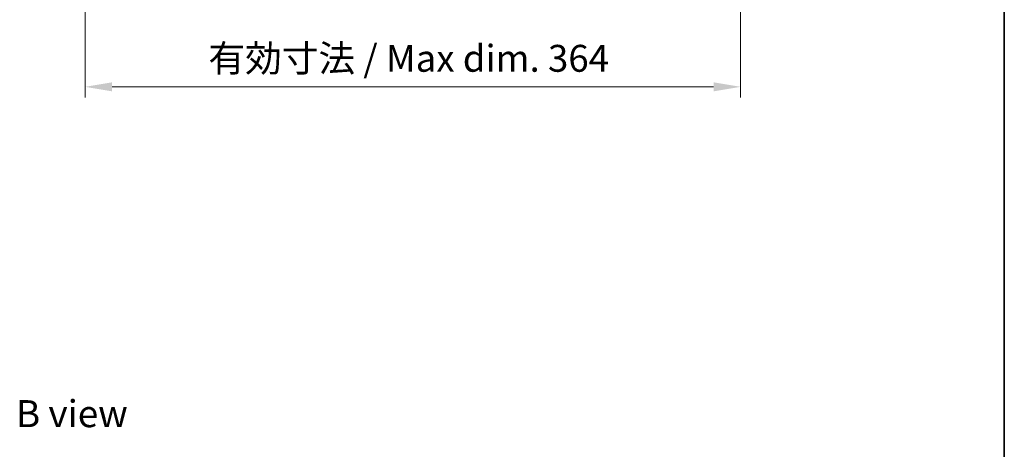
# Model space of a CAD drawing. Units: millimetres. Extents: x 87 to 11486, y 48 to 1734.
# Drawn here: x 4242 to 4789, y 1066 to 1305 of the extents above; entities that cross this region are included whole.
import ezdxf

# ---------------------------------------------------------------- set-up
doc = ezdxf.new("R2010")
doc.units = ezdxf.units.MM
doc.header["$LTSCALE"] = 6
doc.layers.get('Defpoints').update_dxf_attribs({"lineweight": 25})
for name, color, linetype, lineweight in [('Border (ISO)', 7, 'Continuous', 35), ('Dimension (ISO)', 7, 'Continuous', 18), ('Dimension (ISO) @ 1', 7, 'Continuous', 18), ('Symbol (ISO)', 7, 'Continuous', 18)]:
    doc.layers.add(name, color=color, linetype=linetype, lineweight=lineweight)
doc.styles.add('Note Text (TK)', font='txt')
doc.dimstyles.new('Default - Method 1b (TK)', dxfattribs={"dimscale": 6, "dimtxt": 2.5, "dimasz": 2.5, "dimexe": 1, "dimexo": 1.5, "dimgap": 1, "dimtad": 1, "dimtoh": 1, "dimrnd": 1e-08, "dimdsep": 46, "dimtxsty": 'Note Text (TK)', "dimcen": 0.09, "dimdle": 5, "dimclrd": 100, "dimclre": 100, "dimclrt": 7, "dimadec": 1, "dimazin": 1, "dimtfac": 1, "dimtmove": 0, "dimatfit": 3, "dimfxl": 0, "dimtolj": 1, "dimlwd": -1, "dimlwe": -1, "dimarcsym": 0})

# ---------------------------------------------------------------- blocks, each defined once
blk = doc.blocks.new('図面枠 tk図枠')
at = {"layer": 'Border (ISO)'}
blk.add_line((405.5, 289), (405.5, 8), dxfattribs=at)
blk = doc.blocks.new('*D36')
at = {"layer": 'Defpoints', "color": 0, "transparency": 16777216}
for p in [(4278.58, 1331.53), (4642.58, 1331.53), (4642.58, 1267.56)]:
    blk.add_point(p, dxfattribs=at)
at = {"layer": 'Dimension (ISO)', "color": 100, "transparency": 16777216}
for p, q in [((4278.58, 1322.53), (4278.58, 1261.56)), ((4642.58, 1322.53), (4642.58, 1261.56)), ((4293.58, 1267.56), (4627.58, 1267.56))]:
    blk.add_line(p, q, dxfattribs=at)
for points in [[(4293.58, 1270.06), (4293.58, 1265.06), (4278.58, 1267.56)], [(4627.58, 1270.06), (4627.58, 1265.06), (4642.58, 1267.56)]]:
    blk.add_solid(points, dxfattribs=at)
at = {"layer": 'Dimension (ISO)', "color": 7, "transparency": 16777216, "insert": (4347.08, 1283.4), "char_height": 15, "attachment_point": 4, "style": 'Note Text (TK)'}
blk.add_mtext('\\A1;\\fＭＳ Ｐゴシック|b0|i0;\\H14.9239;有効寸法 / Max dim. 364', dxfattribs=at)

msp = doc.modelspace()

# ---------------------------------------------------------------- block references
at = {"xscale": 6, "yscale": 6, "zscale": 6}
msp.add_blockref('図面枠 tk図枠', (2356, 0), dxfattribs=at)

# ---------------------------------------------------------------- texts
at = {"layer": 'Symbol (ISO)', "color": 7, "insert": (4240.2161, 1086.0982), "char_height": 15, "width": 62.368419, "attachment_point": 4, "line_spacing_factor": 1.5, "style": 'Note Text (TK)'}
msp.add_mtext('{\\fＭＳ Ｐゴシック|b0|i0;B view}', dxfattribs=at)

# ---------------------------------------------------------------- dimensions: what is measured, and where the dimension line sits
at = {"layer": 'Dimension (ISO) @ 1', "color": 100, "true_color": 0x00ff3f}
dim = msp.add_linear_dim(base=(4642.5756, 1267.5647), p1=(4278.5756, 1331.5262), p2=(4642.5756, 1331.5262), text='\\fＭＳ Ｐゴシック|b0|i0;\\H14.9239;有効寸法 / Max dim. <>', dimstyle='Default - Method 1b (TK)', override={"dimscale": 1, "dimtxt": 15, "dimasz": 15, "dimexe": 6, "dimexo": 9, "dimgap": 6, "dimtoh": 0, "dimdec": 2, "dimcen": 0.54, "dimtol": 0, "dimlim": 0, "dimtp": 0, "dimtm": 0, "dimtdec": 2, "dimtix": 0, "dimtofl": 0, "dimtmove": 0, "dimatfit": 1}, dxfattribs=at)
dim.commit()
dim.dimension.update_dxf_attribs({"geometry": '*D36', "text_midpoint": (4460.5756, 1267.5647), "dimtype": 128})

doc.saveas('drawing.dxf')
